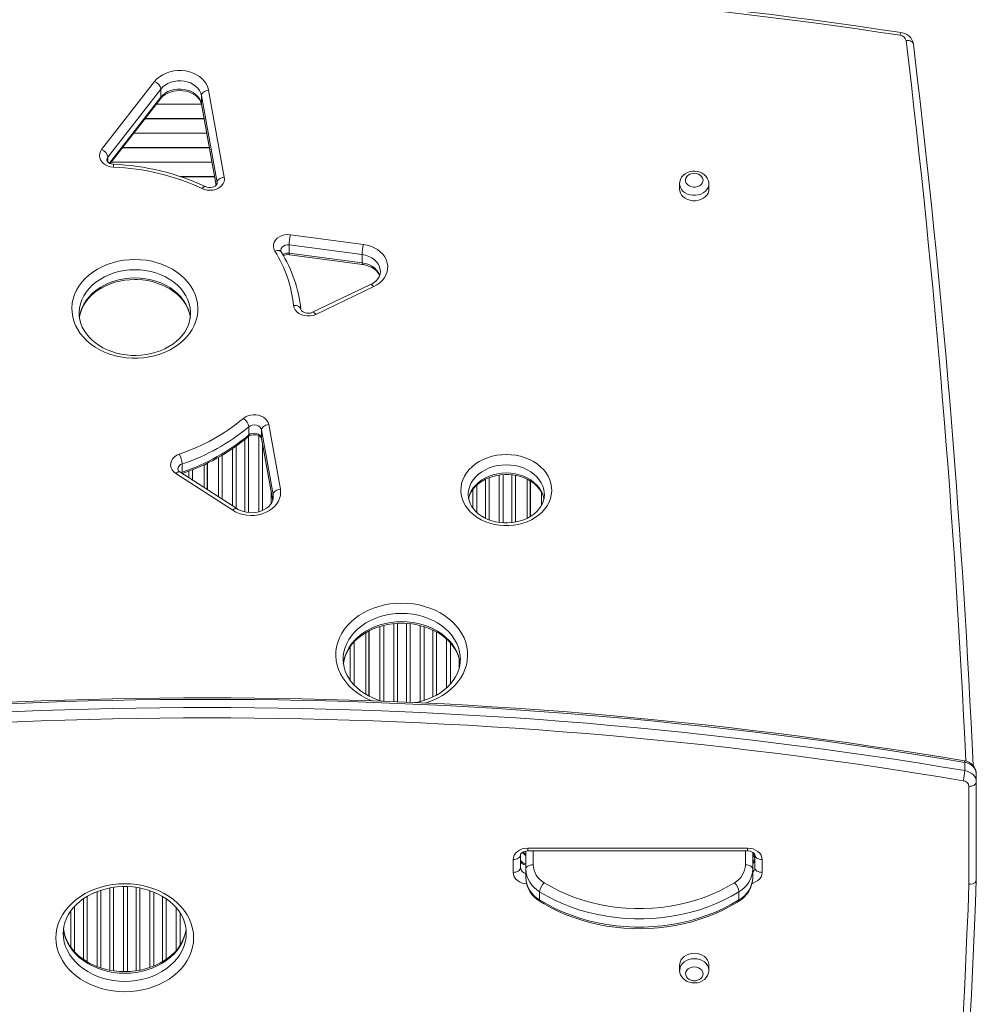
# Model space of a CAD drawing. Units: millimetres. Extents: x 4746 to 16873, y -2092 to 7294.
# Drawn here: x 9485 to 10138, y 1319 to 1991 of the extents above; entities that cross this region are included whole.
import ezdxf

# ---------------------------------------------------------------- set-up
doc = ezdxf.new("R2010")
doc.units = ezdxf.units.MM

msp = doc.modelspace()

# ---------------------------------------------------------------- linework, layer by layer
at = {"color": 7, "linetype": 'Continuous', "lineweight": 15}
for p, q in [((10098.111, 1950.007), (10095.194, 1974.578)), ((9541.091, 1902.508), (9577.281, 1949.011)), ((9581.55, 1943.866), (9545.359, 1897.363)), ((9581.55, 1943.866), (9581.55, 1938.279)), ((9614.159, 1943.031), (9624.822, 1883.68)), ((9546.826, 1893.046), (9581.227, 1937.25)), ((9619.87, 1880.029), (9609.208, 1939.381)), ((9609.208, 1939.381), (9609.208, 1933.794)), ((9609.236, 1933.465), (9578.282, 1933.465)), ((9578.287, 1933.472), (9609.234, 1933.472)), ((9578.318, 1933.511), (9609.225, 1933.511)), ((9609.217, 1933.55), (9578.348, 1933.55)), ((9609.238, 1933.457), (9619.179, 1878.121)), ((9611.013, 1923.573), (9570.583, 1923.573)), ((9570.589, 1923.58), (9611.012, 1923.58)), ((9570.619, 1923.619), (9611.005, 1923.619)), ((9610.998, 1923.658), (9570.649, 1923.658)), ((9612.791, 1913.68), (9562.884, 1913.68)), ((9562.89, 1913.687), (9612.789, 1913.687)), ((9562.92, 1913.726), (9612.782, 1913.726)), ((9612.775, 1913.765), (9562.95, 1913.765)), ((9614.568, 1903.787), (9555.185, 1903.787)), ((9555.191, 1903.794), (9614.567, 1903.794)), ((9555.221, 1903.833), (9614.56, 1903.833)), ((9614.553, 1903.872), (9555.252, 1903.872)), ((9616.345, 1893.895), (9547.486, 1893.895)), ((9547.492, 1893.901), (9616.344, 1893.901)), ((9547.522, 1893.94), (9616.337, 1893.94)), ((9616.33, 1893.98), (9547.553, 1893.98)), ((9618.107, 1884.087), (9594.967, 1884.087)), ((9595.085, 1884.048), (9618.114, 1884.048)), ((9595.203, 1884.009), (9618.121, 1884.009)), ((9618.122, 1884.002), (9595.224, 1884.002)), ((9935.627, 1879.147), (9935.627, 1875.422)), ((9955.627, 1875.422), (9955.627, 1879.147)), ((9669.979, 1844.401), (9719.753, 1837.803)), ((9718.919, 1830.834), (9669.146, 1837.432)), ((9669.146, 1837.432), (9669.146, 1831.845)), ((9669.146, 1831.845), (9718.919, 1825.247)), ((9669.322, 1830.754), (9719.096, 1824.156)), ((9718.919, 1830.834), (9718.919, 1825.247)), ((9724.68, 1810.365), (9685.158, 1791.453)), ((9726.838, 1808.958), (9687.316, 1790.047)), ((9525.802, 1790.877), (9525.801, 1790.688)), ((9601.801, 1790.688), (9601.796, 1791.161)), ((9655.161, 1714.799), (9663.106, 1670.577)), ((9641.585, 1713.26), (9641.585, 1707.673)), ((9658.155, 1666.926), (9650.21, 1711.148)), ((9650.21, 1711.148), (9650.21, 1705.561)), ((9650.24, 1705.224), (9657.861, 1662.807)), ((9596.147, 1687.916), (9596.147, 1682.329)), ((9611.145, 1687.41), (9611.145, 1671.709)), ((9613.145, 1670.415), (9613.145, 1688.39)), ((9613.395, 1670.254), (9613.395, 1688.513)), ((9630.576, 1656.294), (9591.782, 1681.378)), ((9633.291, 1657.388), (9594.497, 1682.473)), ((9831.645, 1677.403), (9831.645, 1650.854)), ((9833.645, 1651.96), (9833.645, 1676.3)), ((9833.895, 1652.101), (9833.895, 1676.157)), ((9791.336, 1666.926), (9791.339, 1666.63)), ((9843.333, 1666.609), (9843.336, 1666.926)), ((9723.395, 1529.518), (9723.395, 1573.831)), ((9723.645, 1529.399), (9723.645, 1573.949)), ((9721.395, 1572.689), (9721.395, 1530.656)), ((9705.982, 1554.465), (9705.985, 1554.124)), ((9785.981, 1554.219), (9785.982, 1554.465)), ((10130.273, 1478.544), (10130.273, 1484.131)), ((10138.176, 1470.878), (10138.176, 1476.465)), ((10133.176, 1400.874), (10133.176, 1467.774)), ((10138.176, 1470.878), (10138.176, 1403.921)), ((9832.003, 1425.595), (9982.003, 1425.595)), ((9827.003, 1420.859), (9827.003, 1412.125)), ((9830.627, 1411.175), (9830.627, 1423.566)), ((9832.003, 1423.699), (9982.003, 1423.699)), ((9985.627, 1422.718), (9985.627, 1411.175)), ((9986.665, 1421.722), (9986.665, 1419.374)), ((9987.003, 1412.125), (9987.003, 1420.859)), ((9822.003, 1409.021), (9822.003, 1417.755)), ((9986.995, 1417.374), (9985.627, 1417.374)), ((9985.627, 1417.374), (9987.014, 1417.374)), ((9992.003, 1417.755), (9992.003, 1409.021)), ((9830.627, 1411.175), (9830.627, 1405.588)), ((9985.627, 1411.175), (9985.627, 1405.588)), ((9840.103, 1395.811), (9840.103, 1390.224)), ((9976.15, 1395.811), (9976.15, 1390.224)), ((9598.925, 1367.527), (9598.922, 1367.888)), ((9935.676, 1345.937), (9935.676, 1342.213)), ((9955.676, 1342.213), (9955.676, 1345.937))]:
    msp.add_line(p, q, dxfattribs=at)
at = {"color": 8, "linetype": 'Continuous', "lineweight": 15}
for p, q in [((9546.469, 1893.202), (9581.55, 1938.279)), ((9609.208, 1933.794), (9619.206, 1878.143)), ((9609.208, 1933.794), (9609.238, 1933.457)), ((9545.359, 1897.363), (9545.359, 1893.979)), ((9619.919, 1879.475), (9619.87, 1880.029)), ((9619.87, 1880.029), (9619.87, 1879.197)), ((9638.874, 1655.124), (9638.874, 1704.68)), ((9641.46, 1706.761), (9641.46, 1654.711)), ((9648.329, 1655.242), (9648.329, 1707.164)), ((9650.21, 1705.561), (9657.882, 1662.856)), ((9650.24, 1705.224), (9650.21, 1705.561)), ((9650.915, 1701.466), (9650.915, 1656.147)), ((9630.329, 1659.304), (9630.329, 1698.329)), ((9632.915, 1700.13), (9632.915, 1657.631)), ((9620.874, 1665.418), (9620.874, 1692.438)), ((9623.46, 1693.959), (9623.46, 1663.745)), ((9595.295, 1681.957), (9596.147, 1682.329)), ((9600.624, 1678.512), (9600.624, 1682.971)), ((9603.21, 1683.979), (9603.21, 1676.839)), ((9803.124, 1650.826), (9803.124, 1677.465)), ((9805.71, 1678.572), (9805.71, 1649.714)), ((9812.579, 1647.962), (9812.579, 1680.285)), ((9815.165, 1680.546), (9815.165, 1647.707)), ((9821.124, 1647.839), (9821.124, 1680.418)), ((9823.71, 1680.025), (9823.71, 1648.234)), ((9656.874, 1660.871), (9656.874, 1668.3)), ((9794.579, 1657.698), (9794.579, 1670.553)), ((9797.165, 1673.434), (9797.165, 1654.849)), ((9841.374, 1659.701), (9841.374, 1668.57)), ((9658.301, 1665.271), (9658.155, 1666.926)), ((9658.155, 1666.926), (9658.155, 1664.009)), ((9731.124, 1526.4), (9731.124, 1576.943)), ((9733.71, 1577.661), (9733.71, 1525.857)), ((9740.579, 1525.575), (9740.579, 1578.855)), ((9743.165, 1579.082), (9743.165, 1525.468)), ((9749.124, 1525.223), (9749.124, 1579.036)), ((9751.71, 1578.831), (9751.71, 1525.117)), ((9758.579, 1525.769), (9758.579, 1577.592)), ((9761.165, 1576.863), (9761.165, 1526.494)), ((9767.124, 1528.811), (9767.124, 1574.529)), ((9769.71, 1573.185), (9769.71, 1530.134)), ((9713.46, 1566.439), (9713.46, 1536.906)), ((9776.579, 1535.053), (9776.579, 1568.283)), ((9710.874, 1540.069), (9710.874, 1563.273)), ((9779.165, 1565.679), (9779.165, 1537.628)), ((9785.124, 1548.387), (9785.124, 1555.063)), ((9832.003, 1423.699), (9832.003, 1425.595)), ((9982.003, 1423.699), (9982.003, 1425.595)), ((9835.627, 1423.699), (9835.627, 1414.279)), ((9980.627, 1414.279), (9980.627, 1423.699)), ((9546.624, 1342.259), (9546.624, 1398.367)), ((9549.21, 1398.8), (9549.21, 1341.827)), ((9556.079, 1341.294), (9556.079, 1399.36)), ((9558.665, 1399.345), (9558.665, 1341.323)), ((9564.624, 1341.823), (9564.624, 1398.802)), ((9567.21, 1398.369), (9567.21, 1342.258)), ((9531.21, 1392.65), (9531.21, 1348.007)), ((9538.079, 1344.708), (9538.079, 1395.95)), ((9540.665, 1396.863), (9540.665, 1343.797)), ((9574.079, 1344.078), (9574.079, 1396.547)), ((9576.665, 1395.593), (9576.665, 1345.059)), ((9582.624, 1347.999), (9582.624, 1392.658)), ((9522.665, 1385.841), (9522.665, 1354.771)), ((9528.624, 1349.667), (9528.624, 1391.002)), ((9585.21, 1391.01), (9585.21, 1349.658)), ((9592.079, 1355.8), (9592.079, 1384.885)), ((9520.079, 1357.945), (9520.079, 1382.733)), ((9594.665, 1381.38), (9594.665, 1359.208))]:
    msp.add_line(p, q, dxfattribs=at)
at = {"color": 8, "linetype": 'Continuous', "lineweight": 15, "flags": 128}
for points in [[(10090.23, 1977.083), (10091.201, 1977.096), (10092.135, 1976.988), (10092.996, 1976.765), (10093.75, 1976.435), (10094.369, 1976.011), (10094.829, 1975.508), (10095.112, 1974.947), (10095.194, 1974.577)], [(9581.227, 1937.25), (9581.468, 1937.713), (9581.55, 1938.279)], [(9611.872, 1877.299), (9611.564, 1877.345), (9611.171, 1877.224), (9610.722, 1876.931), (9610.235, 1876.479), (9609.729, 1875.885)], [(9955.626, 1879.216), (9955.525, 1878.031), (9955.077, 1876.583), (9954.287, 1875.227), (9953.184, 1874.013), (9951.808, 1872.984), (9950.209, 1872.178), (9948.444, 1871.624), (9946.577, 1871.342), (9944.676, 1871.342), (9942.809, 1871.624), (9941.044, 1872.178), (9939.445, 1872.984), (9938.069, 1874.013), (9936.967, 1875.227), (9936.177, 1876.583), (9935.729, 1878.031), (9935.628, 1879.268)], [(9955.627, 1875.422), (9955.525, 1874.306), (9955.077, 1872.858), (9954.287, 1871.502), (9953.184, 1870.288), (9951.808, 1869.26), (9950.209, 1868.454), (9948.444, 1867.9), (9946.577, 1867.618), (9944.676, 1867.618), (9942.809, 1867.9), (9941.044, 1868.454), (9939.445, 1869.26), (9938.069, 1870.288), (9936.967, 1871.502), (9936.177, 1872.858), (9935.729, 1874.306), (9935.627, 1875.422)], [(9669.146, 1837.432), (9667.781, 1837.465), (9666.455, 1837.206), (9665.269, 1836.677), (9664.309, 1835.915), (9663.648, 1834.979), (9663.334, 1833.937), (9663.312, 1833.575)], [(9663.568, 1832.773), (9663.475, 1832.907), (9663.06, 1833.285), (9662.501, 1833.542), (9661.819, 1833.668), (9661.042, 1833.657), (9660.199, 1833.512), (9659.322, 1833.237)], [(9669.146, 1831.845), (9669.162, 1831.314), (9669.209, 1830.951), (9669.286, 1830.772), (9669.322, 1830.754)], [(9731.418, 1819.186), (9731.329, 1820.522), (9730.87, 1822.388), (9730.035, 1824.172), (9728.844, 1825.826), (9727.329, 1827.309), (9725.529, 1828.581), (9723.491, 1829.61), (9721.268, 1830.367), (9718.919, 1830.834)], [(9718.919, 1825.247), (9721.268, 1824.78), (9723.491, 1824.023), (9725.529, 1822.994), (9727.329, 1821.722), (9728.844, 1820.24), (9730.035, 1818.585), (9730.87, 1816.801), (9730.966, 1816.517)], [(9719.095, 1824.156), (9719.059, 1824.174), (9718.982, 1824.354), (9718.935, 1824.716), (9718.919, 1825.247)], [(9563.801, 1820.48), (9560.133, 1820.341), (9556.5, 1819.925), (9552.935, 1819.236), (9549.471, 1818.281), (9546.142, 1817.068), (9542.977, 1815.608), (9540.006, 1813.916), (9537.258, 1812.007), (9534.757, 1809.899), (9532.528, 1807.612), (9530.59, 1805.166), (9528.963, 1802.586), (9527.661, 1799.894), (9526.696, 1797.117), (9526.078, 1794.279), (9525.812, 1791.408), (9525.802, 1790.877)], [(9601.796, 1791.161), (9601.79, 1791.408), (9601.524, 1794.279), (9600.906, 1797.117), (9599.941, 1799.894), (9598.639, 1802.586), (9597.012, 1805.166), (9595.074, 1807.612), (9592.845, 1809.899), (9590.344, 1812.007), (9587.596, 1813.916), (9584.625, 1815.608), (9581.46, 1817.068), (9578.131, 1818.281), (9574.667, 1819.236), (9571.102, 1819.925), (9567.469, 1820.341), (9563.801, 1820.48)], [(9525.978, 1787.976), (9526.078, 1788.692), (9526.696, 1791.53), (9527.661, 1794.307), (9528.963, 1796.999), (9530.59, 1799.58), (9532.528, 1802.025), (9534.757, 1804.312), (9537.258, 1806.42), (9540.006, 1808.329), (9542.977, 1810.021), (9546.142, 1811.481), (9549.471, 1812.694), (9552.935, 1813.649), (9556.5, 1814.338), (9560.133, 1814.754), (9563.801, 1814.893)], [(9563.801, 1814.893), (9567.469, 1814.754), (9571.102, 1814.338), (9574.667, 1813.649), (9578.131, 1812.694), (9581.46, 1811.481), (9584.625, 1810.021), (9587.596, 1808.329), (9590.344, 1806.42), (9592.845, 1804.312), (9595.074, 1802.025), (9597.012, 1799.58), (9598.639, 1796.999), (9599.941, 1794.307), (9600.906, 1791.53), (9601.524, 1788.692), (9601.674, 1787.538)], [(9726.838, 1808.958), (9726.33, 1809.552), (9725.841, 1810.003), (9725.391, 1810.294), (9724.996, 1810.415), (9724.68, 1810.365)], [(9677.105, 1793.584), (9677.025, 1793.939), (9676.741, 1794.504), (9676.28, 1795.014), (9675.66, 1795.447), (9674.905, 1795.788), (9674.043, 1796.024), (9673.107, 1796.145), (9672.135, 1796.147)], [(9687.316, 1790.047), (9686.808, 1790.64), (9686.319, 1791.091), (9685.869, 1791.383), (9685.474, 1791.504), (9685.165, 1791.457)], [(9594.497, 1682.473), (9594.427, 1682.513), (9594.032, 1682.608), (9593.55, 1682.535), (9593, 1682.299), (9592.403, 1681.909), (9591.782, 1681.378)], [(9596.147, 1682.329), (9596.108, 1681.793), (9596.026, 1681.485)], [(9817.336, 1687.31), (9814.318, 1687.173), (9811.34, 1686.761), (9808.444, 1686.081), (9805.668, 1685.142), (9803.049, 1683.957), (9800.624, 1682.542), (9798.425, 1680.915), (9796.481, 1679.099), (9794.82, 1677.118), (9793.463, 1675), (9792.429, 1672.773), (9791.731, 1670.466), (9791.38, 1668.112), (9791.336, 1666.926)], [(9791.585, 1664.15), (9791.731, 1664.879), (9792.429, 1667.186), (9793.463, 1669.413), (9794.82, 1671.532), (9796.481, 1673.512), (9798.425, 1675.328), (9800.624, 1676.955), (9803.049, 1678.37), (9805.668, 1679.555), (9808.444, 1680.494), (9811.34, 1681.174), (9814.318, 1681.586), (9817.336, 1681.724)], [(9843.336, 1666.926), (9843.292, 1668.112), (9842.941, 1670.466), (9842.244, 1672.773), (9841.21, 1675), (9839.853, 1677.118), (9838.192, 1679.099), (9836.248, 1680.915), (9834.049, 1682.542), (9831.624, 1683.957), (9829.005, 1685.142), (9826.229, 1686.081), (9823.332, 1686.761), (9820.355, 1687.173), (9817.336, 1687.31)], [(9817.336, 1681.724), (9820.355, 1681.586), (9823.332, 1681.174), (9826.229, 1680.494), (9829.005, 1679.555), (9831.624, 1678.37), (9834.049, 1676.955), (9836.248, 1675.328), (9838.192, 1673.512), (9839.853, 1671.532), (9841.21, 1669.413), (9842.244, 1667.186), (9842.941, 1664.879), (9843.107, 1664.045)], [(9633.288, 1657.391), (9633.221, 1657.429), (9632.825, 1657.523), (9632.343, 1657.451), (9631.793, 1657.215), (9631.197, 1656.824), (9630.576, 1656.294)], [(9725.799, 1526.037), (9724.934, 1526.386), (9721.501, 1527.966), (9718.26, 1529.778), (9715.236, 1531.808), (9712.452, 1534.039), (9709.931, 1536.455), (9707.692, 1539.035), (9705.752, 1541.761), (9704.128, 1544.61), (9702.831, 1547.561), (9701.871, 1550.59), (9701.257, 1553.674), (9700.993, 1556.788), (9701.081, 1559.909), (9701.521, 1563.011), (9702.308, 1566.07), (9703.438, 1569.063), (9704.9, 1571.966), (9706.684, 1574.756), (9708.775, 1577.412), (9711.157, 1579.912), (9713.813, 1582.238), (9716.719, 1584.371), (9719.855, 1586.293), (9723.196, 1587.991), (9726.714, 1589.451), (9730.384, 1590.661), (9734.175, 1591.613), (9738.059, 1592.298), (9742.005, 1592.711), (9745.982, 1592.849)], [(9745.982, 1592.849), (9749.959, 1592.711), (9753.905, 1592.298), (9757.789, 1591.613), (9761.581, 1590.661), (9765.25, 1589.451), (9768.769, 1587.991), (9772.109, 1586.293), (9775.245, 1584.371), (9778.152, 1582.238), (9780.807, 1579.912), (9783.19, 1577.412), (9785.281, 1574.756), (9787.065, 1571.966), (9788.527, 1569.063), (9789.656, 1566.07), (9790.444, 1563.011), (9790.883, 1559.909), (9790.971, 1556.788), (9790.707, 1553.674), (9790.093, 1550.59), (9789.134, 1547.561), (9787.837, 1544.61), (9786.212, 1541.761), (9784.273, 1539.035), (9782.034, 1536.455), (9779.513, 1534.039), (9776.729, 1531.808), (9773.705, 1529.778), (9770.463, 1527.966), (9767.03, 1526.386), (9763.433, 1525.049), (9761.865, 1524.559)], [(9745.982, 1585.825), (9742.237, 1585.687), (9738.524, 1585.275), (9734.877, 1584.592), (9731.327, 1583.644), (9727.906, 1582.44), (9724.644, 1580.99), (9721.57, 1579.307), (9718.71, 1577.406), (9716.09, 1575.303), (9713.732, 1573.017), (9711.658, 1570.568), (9709.886, 1567.977), (9708.43, 1565.267), (9707.305, 1562.463), (9706.52, 1559.588), (9706.081, 1556.669), (9705.982, 1554.465)], [(9706.085, 1551.126), (9706.52, 1554.002), (9707.305, 1556.876), (9708.43, 1559.681), (9709.886, 1562.39), (9711.658, 1564.981), (9713.732, 1567.43), (9716.09, 1569.716), (9718.71, 1571.819), (9721.57, 1573.72), (9724.644, 1575.403), (9727.906, 1576.853), (9731.327, 1578.058), (9734.877, 1579.005), (9738.524, 1579.688), (9742.237, 1580.1), (9745.982, 1580.238)], [(9785.982, 1554.465), (9785.883, 1556.669), (9785.445, 1559.588), (9784.66, 1562.463), (9783.534, 1565.267), (9782.079, 1567.977), (9780.307, 1570.568), (9778.232, 1573.017), (9775.875, 1575.303), (9773.255, 1577.406), (9770.395, 1579.307), (9767.32, 1580.99), (9764.058, 1582.44), (9760.638, 1583.644), (9757.088, 1584.592), (9753.441, 1585.275), (9749.728, 1585.687), (9745.982, 1585.825)], [(9745.982, 1580.238), (9749.728, 1580.1), (9753.441, 1579.688), (9757.088, 1579.005), (9760.638, 1578.058), (9764.058, 1576.853), (9767.32, 1575.403), (9770.395, 1573.72), (9773.255, 1571.819), (9775.875, 1569.716), (9778.232, 1567.43), (9780.307, 1564.981), (9782.079, 1562.39), (9783.534, 1559.681), (9784.66, 1556.876), (9785.445, 1554.002), (9785.823, 1551.673)], [(10130.053, 1485.229), (10130.096, 1485.209), (10130.193, 1485.027), (10130.253, 1484.663), (10130.273, 1484.131)], [(9987.003, 1419.83), (9986.831, 1419.737), (9986.665, 1419.374)], [(9831.174, 1401.208), (9830.052, 1401.331), (9828.176, 1401.778), (9826.447, 1402.502), (9824.932, 1403.477), (9823.688, 1404.665), (9822.764, 1406.021), (9822.195, 1407.491), (9822.003, 1409.021)], [(9992.003, 1409.021), (9991.811, 1407.491), (9991.241, 1406.021), (9990.317, 1404.665), (9989.074, 1403.477), (9987.558, 1402.502), (9985.83, 1401.778), (9985.209, 1401.595)], [(9514.925, 1367.474), (9515.104, 1364.489), (9515.64, 1361.476), (9516.528, 1358.516), (9517.761, 1355.632), (9519.328, 1352.849), (9521.216, 1350.192), (9523.408, 1347.683), (9525.886, 1345.343), (9528.63, 1343.193), (9531.614, 1341.25), (9534.815, 1339.531), (9538.204, 1338.051), (9541.753, 1336.822), (9545.431, 1335.856), (9549.207, 1335.159), (9553.05, 1334.739), (9556.925, 1334.599), (9560.8, 1334.739), (9564.642, 1335.159), (9568.419, 1335.856), (9572.097, 1336.822), (9575.646, 1338.051), (9579.035, 1339.531), (9582.236, 1341.25), (9585.22, 1343.193), (9587.963, 1345.343), (9590.442, 1347.683), (9592.634, 1350.192), (9594.522, 1352.849), (9596.089, 1355.632), (9597.322, 1358.516), (9598.21, 1361.476), (9598.746, 1364.489), (9598.925, 1367.527)], [(9598.775, 1370.331), (9598.746, 1370.075), (9598.21, 1367.063), (9597.322, 1364.102), (9596.089, 1361.219), (9594.522, 1358.436), (9592.634, 1355.779), (9590.442, 1353.27), (9587.963, 1350.93), (9585.22, 1348.78), (9582.236, 1346.837), (9579.035, 1345.118), (9575.646, 1343.638), (9572.097, 1342.409), (9568.419, 1341.443), (9564.642, 1340.746), (9560.8, 1340.326), (9556.925, 1340.186), (9553.05, 1340.326), (9549.207, 1340.746), (9545.431, 1341.443), (9541.753, 1342.409), (9538.204, 1343.638), (9534.815, 1345.118), (9531.614, 1346.837), (9528.63, 1348.78), (9525.886, 1350.93), (9523.408, 1353.27), (9521.216, 1355.779), (9519.328, 1358.436), (9517.761, 1361.219), (9516.528, 1364.102), (9515.64, 1367.063), (9515.104, 1370.075), (9515.025, 1370.839)], [(9935.676, 1345.937), (9935.688, 1346.31), (9935.958, 1347.786), (9936.58, 1349.194), (9937.531, 1350.485), (9938.776, 1351.611), (9940.27, 1352.533), (9941.96, 1353.216), (9943.784, 1353.636), (9945.676, 1353.777)], [(9945.676, 1353.777), (9947.569, 1353.636), (9949.393, 1353.216), (9951.083, 1352.533), (9952.577, 1351.611), (9953.822, 1350.485), (9954.773, 1349.194), (9955.394, 1347.786), (9955.665, 1346.31), (9955.676, 1345.937)], [(9935.678, 1342.334), (9935.688, 1342.586), (9935.958, 1344.061), (9936.58, 1345.47), (9937.531, 1346.76), (9938.776, 1347.887), (9940.27, 1348.808), (9941.96, 1349.491), (9943.784, 1349.911), (9945.676, 1350.053)], [(9945.676, 1350.053), (9947.569, 1349.911), (9949.393, 1349.491), (9951.083, 1348.808), (9952.577, 1347.887), (9953.822, 1346.76), (9954.773, 1345.47), (9955.394, 1344.061), (9955.665, 1342.586), (9955.676, 1342.282)]]:
    msp.add_lwpolyline(points, dxfattribs=at)
at = {"color": 7, "linetype": 'Continuous', "lineweight": 15, "flags": 128}
for points in [[(9577.281, 1949.011), (9578.855, 1950.755), (9580.717, 1952.314), (9582.832, 1953.661), (9585.16, 1954.769), (9587.659, 1955.62), (9590.283, 1956.196), (9592.982, 1956.487), (9595.706, 1956.489), (9598.405, 1956.199), (9601.029, 1955.625), (9603.53, 1954.777), (9605.86, 1953.67), (9607.976, 1952.325), (9609.84, 1950.767), (9611.416, 1949.025), (9612.676, 1947.132), (9613.596, 1945.121), (9614.159, 1943.031)], [(9609.208, 1939.381), (9608.714, 1941.141), (9607.883, 1942.82), (9606.734, 1944.381), (9605.295, 1945.786), (9603.599, 1947.002), (9601.686, 1948), (9599.601, 1948.758), (9597.393, 1949.257), (9595.113, 1949.486), (9592.816, 1949.439), (9590.554, 1949.117), (9588.382, 1948.528), (9586.35, 1947.686), (9584.506, 1946.611), (9582.893, 1945.328), (9581.55, 1943.866)], [(9581.55, 1938.279), (9582.893, 1939.741), (9584.506, 1941.024), (9586.35, 1942.1), (9588.382, 1942.942), (9590.554, 1943.53), (9592.816, 1943.852), (9595.113, 1943.899), (9597.393, 1943.67), (9599.601, 1943.171), (9601.686, 1942.413), (9603.599, 1941.415), (9605.295, 1940.199), (9606.734, 1938.794), (9607.883, 1937.234), (9608.714, 1935.554), (9609.208, 1933.794)], [(9609.208, 1939.381), (9609.303, 1939.997), (9609.585, 1940.61), (9610.042, 1941.197), (9610.658, 1941.736), (9611.408, 1942.205), (9612.264, 1942.586), (9613.193, 1942.865), (9614.159, 1943.031)], [(9581.227, 1937.25), (9581.724, 1937.843), (9582.989, 1939.058), (9584.489, 1940.144), (9586.19, 1941.074), (9588.062, 1941.824), (9590.068, 1942.377), (9592.165, 1942.716), (9594.308, 1942.834), (9596.451, 1942.726), (9598.546, 1942.397), (9600.547, 1941.857), (9602.411, 1941.124), (9604.101, 1940.219), (9605.583, 1939.17), (9606.836, 1938.006), (9607.843, 1936.756), (9608.599, 1935.442), (9609.1, 1934.075), (9609.238, 1933.457)], [(9549.083, 1890.597), (9547.23, 1890.814), (9545.461, 1891.298), (9543.838, 1892.032), (9542.419, 1892.991), (9541.252, 1894.141), (9540.38, 1895.441), (9539.832, 1896.846), (9539.629, 1898.306), (9539.776, 1899.771), (9540.269, 1901.188), (9541.091, 1902.508)], [(9549.297, 1892.488), (9548.736, 1892.533), (9547.582, 1892.761), (9546.567, 1893.144), (9545.754, 1893.627), (9545.176, 1894.143), (9544.826, 1894.625), (9544.662, 1895.037), (9544.64, 1895.319)], [(9624.822, 1883.68), (9624.908, 1882.209), (9624.642, 1880.752), (9624.033, 1879.36), (9623.103, 1878.081), (9621.885, 1876.961), (9620.42, 1876.039), (9618.762, 1875.349), (9616.969, 1874.913), (9615.103, 1874.748), (9613.231, 1874.859), (9611.418, 1875.243), (9609.729, 1875.885)], [(9619.87, 1880.029), (9619.966, 1880.645), (9620.247, 1881.259), (9620.705, 1881.846), (9621.321, 1882.384), (9622.071, 1882.853), (9622.927, 1883.234), (9623.856, 1883.514), (9624.822, 1883.68)], [(9945.627, 1887.851), (9944.533, 1887.799), (9942.754, 1887.489), (9941.051, 1886.898), (9939.486, 1886.035), (9938.122, 1884.922), (9937.018, 1883.599), (9936.222, 1882.125), (9935.759, 1880.565), (9935.654, 1879.297)], [(9945.627, 1886.334), (9944.135, 1886.186), (9942.736, 1885.752), (9941.519, 1885.059), (9940.561, 1884.15), (9939.92, 1883.083), (9939.639, 1881.925), (9939.733, 1880.748), (9940.198, 1879.627), (9941.004, 1878.631), (9942.1, 1877.824), (9943.418, 1877.256), (9944.875, 1876.963), (9946.379, 1876.963), (9947.836, 1877.256), (9949.153, 1877.824), (9950.25, 1878.631), (9951.056, 1879.627), (9951.52, 1880.748), (9951.615, 1881.925), (9951.333, 1883.083), (9950.693, 1884.15), (9949.734, 1885.059), (9948.517, 1885.752), (9947.119, 1886.186), (9945.627, 1886.334)], [(9955.588, 1879.234), (9955.556, 1880.187), (9955.195, 1881.695), (9954.548, 1883.102), (9953.638, 1884.38), (9952.487, 1885.501), (9951.119, 1886.436), (9949.568, 1887.155), (9947.88, 1887.63), (9946.106, 1887.841), (9945.627, 1887.851)], [(9619.907, 1879.477), (9619.858, 1879.103), (9619.65, 1878.668), (9619.252, 1878.179), (9618.565, 1877.632), (9617.662, 1877.164), (9616.585, 1876.826), (9615.396, 1876.657), (9614.176, 1876.678), (9613.007, 1876.886), (9612.019, 1877.231), (9611.878, 1877.296)], [(9935.627, 1875.422), (9935.729, 1874.306), (9936.177, 1872.858), (9936.967, 1871.502), (9938.069, 1870.288), (9939.445, 1869.26), (9941.044, 1868.454), (9942.809, 1867.9), (9944.676, 1867.618), (9946.577, 1867.618), (9948.444, 1867.9), (9950.209, 1868.454), (9951.808, 1869.26), (9953.184, 1870.288), (9954.287, 1871.502), (9955.077, 1872.858), (9955.525, 1874.306), (9955.627, 1875.422)], [(9659.322, 1833.237), (9658.633, 1834.7), (9658.327, 1836.241), (9658.416, 1837.798), (9658.897, 1839.312), (9659.75, 1840.72), (9660.941, 1841.969), (9662.425, 1843.008), (9664.141, 1843.796), (9666.023, 1844.302), (9667.995, 1844.507), (9669.979, 1844.401)], [(9719.753, 1837.803), (9722.372, 1837.312), (9724.884, 1836.549), (9727.242, 1835.528), (9729.404, 1834.268), (9731.33, 1832.792), (9732.986, 1831.126), (9734.341, 1829.301), (9735.371, 1827.35), (9736.057, 1825.308), (9736.388, 1823.212), (9736.355, 1821.1), (9735.962, 1819.011), (9735.213, 1816.982), (9734.124, 1815.051), (9732.714, 1813.252), (9731.008, 1811.617), (9729.037, 1810.178), (9726.838, 1808.958)], [(9563.801, 1827.504), (9567.711, 1827.364), (9571.589, 1826.946), (9575.402, 1826.254), (9579.119, 1825.292), (9582.71, 1824.07), (9586.143, 1822.596), (9589.392, 1820.884), (9592.428, 1818.947), (9595.227, 1816.802), (9597.766, 1814.466), (9600.023, 1811.959), (9601.98, 1809.302), (9603.621, 1806.515), (9604.932, 1803.624), (9605.902, 1800.651), (9606.523, 1797.621), (9606.79, 1794.559), (9606.701, 1791.491), (9606.256, 1788.442), (9605.46, 1785.438), (9604.318, 1782.502), (9602.841, 1779.661), (9601.04, 1776.936), (9598.931, 1774.351), (9596.53, 1771.927), (9593.859, 1769.684), (9590.938, 1767.641), (9587.792, 1765.815), (9584.448, 1764.22), (9580.932, 1762.871), (9577.275, 1761.778), (9573.506, 1760.95), (9569.656, 1760.394), (9565.758, 1760.115), (9561.844, 1760.115), (9557.946, 1760.394), (9554.096, 1760.95), (9550.327, 1761.778), (9546.67, 1762.871), (9543.154, 1764.22), (9539.81, 1765.815), (9536.664, 1767.641), (9533.743, 1769.684), (9531.072, 1771.927), (9528.671, 1774.351), (9526.562, 1776.936), (9524.761, 1779.661), (9523.284, 1782.502), (9522.142, 1785.438), (9521.346, 1788.442), (9520.901, 1791.491), (9520.812, 1794.559), (9521.079, 1797.621), (9521.7, 1800.651), (9522.67, 1803.624), (9523.981, 1806.515), (9525.622, 1809.302), (9527.579, 1811.959), (9529.836, 1814.466), (9532.375, 1816.802), (9535.174, 1818.947), (9538.211, 1820.884), (9541.459, 1822.596), (9544.892, 1824.07), (9548.483, 1825.292), (9552.2, 1826.254), (9556.013, 1826.946), (9559.891, 1827.364), (9563.801, 1827.504)], [(9719.096, 1824.156), (9720.129, 1823.991), (9722.155, 1823.499), (9724.055, 1822.809), (9725.788, 1821.942), (9727.322, 1820.923), (9728.629, 1819.784), (9729.695, 1818.551), (9730.509, 1817.251), (9730.839, 1816.454)], [(9731.382, 1819.198), (9731.391, 1818.603), (9731.097, 1817.084), (9730.489, 1815.6), (9729.594, 1814.205), (9728.44, 1812.922), (9727.05, 1811.765), (9725.444, 1810.756), (9724.68, 1810.365)], [(9526.013, 1787.936), (9526.06, 1788.426), (9526.621, 1791), (9527.492, 1793.526), (9528.663, 1795.979), (9530.121, 1798.338), (9531.852, 1800.586), (9533.842, 1802.706), (9536.075, 1804.682), (9538.534, 1806.499), (9541.2, 1808.143), (9544.052, 1809.599), (9547.068, 1810.856), (9550.223, 1811.902), (9553.491, 1812.727), (9556.846, 1813.324), (9560.258, 1813.687), (9563.801, 1813.813), (9565.561, 1813.782), (9568.991, 1813.542), (9572.376, 1813.066), (9575.689, 1812.36), (9578.9, 1811.43), (9581.983, 1810.286), (9584.913, 1808.938), (9587.666, 1807.401), (9590.221, 1805.687), (9592.559, 1803.813), (9594.661, 1801.795), (9596.515, 1799.65), (9598.107, 1797.393), (9599.426, 1795.041), (9600.464, 1792.607), (9601.212, 1790.107), (9601.607, 1787.856)], [(9687.316, 1790.047), (9685.476, 1789.357), (9683.495, 1788.975), (9681.457, 1788.916), (9679.446, 1789.182), (9677.545, 1789.762), (9675.834, 1790.633), (9674.385, 1791.757), (9673.256, 1793.089), (9672.495, 1794.573), (9672.135, 1796.147)], [(9601.77, 1791.121), (9601.801, 1790.557), (9601.627, 1787.96), (9601.138, 1785.378), (9600.337, 1782.839), (9599.234, 1780.367), (9597.841, 1777.985), (9596.172, 1775.71), (9594.24, 1773.559), (9592.061, 1771.549), (9589.653, 1769.694), (9587.033, 1768.009), (9584.222, 1766.508), (9581.242, 1765.204), (9578.116, 1764.109), (9574.872, 1763.232), (9571.534, 1762.582), (9568.133, 1762.165), (9564.695, 1761.984), (9561.25, 1762.041), (9557.827, 1762.336), (9554.456, 1762.865), (9551.165, 1763.624), (9547.981, 1764.604), (9544.931, 1765.796), (9542.039, 1767.188), (9539.33, 1768.768), (9536.823, 1770.52), (9534.538, 1772.428), (9532.492, 1774.477), (9530.698, 1776.649), (9529.167, 1778.929), (9527.912, 1781.301), (9526.94, 1783.752), (9526.26, 1786.265), (9525.882, 1788.826), (9525.828, 1790.861)], [(9685.158, 1791.453), (9684.709, 1791.261), (9683.617, 1790.945), (9682.42, 1790.802), (9681.201, 1790.848), (9680.046, 1791.079), (9679.033, 1791.464), (9678.223, 1791.948), (9677.648, 1792.464), (9677.302, 1792.945), (9677.14, 1793.356), (9677.112, 1793.524)], [(9637.91, 1719.022), (9639.307, 1720.005), (9640.914, 1720.766), (9642.674, 1721.279), (9644.526, 1721.524), (9646.403, 1721.494), (9648.24, 1721.189), (9649.972, 1720.62), (9651.537, 1719.808), (9652.882, 1718.78), (9653.957, 1717.573), (9654.726, 1716.231), (9655.161, 1714.799)], [(9650.21, 1711.148), (9649.821, 1712.207), (9649.07, 1713.139), (9648.019, 1713.87), (9646.749, 1714.343), (9645.362, 1714.521), (9643.967, 1714.388), (9642.673, 1713.956), (9641.585, 1713.26)], [(9655.161, 1714.799), (9654.196, 1714.632), (9653.267, 1714.353), (9652.411, 1713.972), (9651.66, 1713.503), (9651.045, 1712.965), (9650.587, 1712.377), (9650.305, 1711.764), (9650.21, 1711.148)], [(9641.147, 1706.521), (9641.454, 1706.757), (9642.306, 1707.242), (9643.35, 1707.612), (9644.521, 1707.819), (9645.742, 1707.839), (9646.929, 1707.67), (9647.999, 1707.335), (9648.885, 1706.878), (9649.544, 1706.365), (9649.966, 1705.865), (9650.186, 1705.43), (9650.24, 1705.224)], [(9641.585, 1707.673), (9642.673, 1708.37), (9643.967, 1708.801), (9645.362, 1708.934), (9646.749, 1708.756), (9648.019, 1708.283), (9649.07, 1707.552), (9649.821, 1706.62), (9650.21, 1705.561)], [(9591.782, 1681.378), (9590.351, 1682.515), (9589.243, 1683.855), (9588.504, 1685.344), (9588.166, 1686.919), (9588.242, 1688.515), (9588.729, 1690.066), (9589.606, 1691.507), (9590.838, 1692.779), (9592.374, 1693.829), (9594.148, 1694.613)], [(9817.336, 1694.334), (9820.632, 1694.197), (9823.889, 1693.785), (9827.073, 1693.104), (9830.146, 1692.162), (9833.074, 1690.969), (9835.824, 1689.539), (9838.364, 1687.888), (9840.666, 1686.035), (9842.704, 1684), (9844.454, 1681.807), (9845.897, 1679.48), (9847.017, 1677.047), (9847.8, 1674.534), (9848.238, 1671.969), (9848.325, 1669.383), (9848.062, 1666.805), (9847.451, 1664.262), (9846.498, 1661.785), (9845.215, 1659.402), (9843.616, 1657.139), (9841.72, 1655.022), (9839.547, 1653.075), (9837.122, 1651.32), (9834.473, 1649.777), (9831.63, 1648.464), (9828.625, 1647.395), (9825.493, 1646.583), (9822.267, 1646.036), (9818.986, 1645.761), (9815.687, 1645.761), (9812.405, 1646.036), (9809.18, 1646.583), (9806.047, 1647.395), (9803.043, 1648.464), (9800.2, 1649.777), (9797.551, 1651.32), (9795.126, 1653.075), (9792.953, 1655.022), (9791.057, 1657.139), (9789.458, 1659.402), (9788.175, 1661.785), (9787.222, 1664.262), (9786.611, 1666.805), (9786.347, 1669.383), (9786.435, 1671.969), (9786.873, 1674.534), (9787.656, 1677.047), (9788.776, 1679.48), (9790.219, 1681.807), (9791.969, 1684), (9794.007, 1686.035), (9796.309, 1687.888), (9798.849, 1689.539), (9801.599, 1690.969), (9804.527, 1692.162), (9807.6, 1693.104), (9810.784, 1693.785), (9814.041, 1694.197), (9817.336, 1694.334)], [(9791.652, 1664.145), (9791.989, 1665.6), (9792.783, 1667.636), (9793.87, 1669.591), (9795.234, 1671.442), (9796.856, 1673.17), (9798.718, 1674.758), (9800.8, 1676.189), (9803.08, 1677.446), (9805.532, 1678.513), (9808.127, 1679.376), (9810.835, 1680.022), (9813.622, 1680.443), (9816.455, 1680.632), (9817.336, 1680.644), (9818.772, 1680.614), (9821.596, 1680.379), (9824.366, 1679.915), (9827.048, 1679.228), (9829.608, 1678.33), (9832.016, 1677.234), (9834.243, 1675.957), (9836.265, 1674.517), (9838.061, 1672.934), (9839.614, 1671.23), (9840.91, 1669.422), (9841.94, 1667.528), (9842.695, 1665.562), (9843.023, 1664.148)], [(9663.106, 1670.577), (9663.301, 1668.493), (9663.141, 1666.407), (9662.629, 1664.357), (9661.773, 1662.378), (9660.589, 1660.506), (9659.099, 1658.774), (9657.328, 1657.213), (9655.308, 1655.85), (9653.074, 1654.71), (9650.667, 1653.812), (9648.13, 1653.174), (9645.506, 1652.806), (9642.844, 1652.714), (9640.189, 1652.901), (9637.59, 1653.363), (9635.092, 1654.092), (9632.74, 1655.074), (9630.576, 1656.294)], [(9663.106, 1670.577), (9662.14, 1670.411), (9661.211, 1670.132), (9660.355, 1669.75), (9659.605, 1669.281), (9658.989, 1668.743), (9658.532, 1668.156), (9658.25, 1667.542), (9658.155, 1666.926)], [(9658.263, 1665.274), (9658.256, 1664.476), (9657.926, 1662.956), (9657.282, 1661.48), (9656.356, 1660.098), (9655.174, 1658.828), (9653.757, 1657.688), (9652.128, 1656.696), (9650.316, 1655.876), (9648.356, 1655.247), (9646.289, 1654.826), (9644.157, 1654.624), (9642.009, 1654.647), (9639.89, 1654.894), (9637.848, 1655.356), (9635.928, 1656.019), (9634.169, 1656.862), (9633.291, 1657.388)], [(9843.309, 1666.648), (9843.197, 1664.95), (9842.742, 1662.858), (9841.976, 1660.816), (9840.915, 1658.852), (9839.577, 1656.991), (9837.978, 1655.251), (9836.137, 1653.649), (9834.074, 1652.202), (9831.812, 1650.929), (9829.375, 1649.843), (9826.792, 1648.961), (9824.093, 1648.295), (9821.312, 1647.853), (9818.482, 1647.641), (9815.638, 1647.664), (9812.817, 1647.92), (9810.054, 1648.406), (9807.382, 1649.112), (9804.835, 1650.029), (9802.442, 1651.143), (9800.233, 1652.436), (9798.231, 1653.89), (9796.458, 1655.485), (9794.928, 1657.2), (9793.656, 1659.016), (9792.651, 1660.917), (9791.922, 1662.89), (9791.48, 1664.921), (9791.359, 1666.666)], [(9706.162, 1551.639), (9706.587, 1554.095), (9707.359, 1556.714), (9708.436, 1559.269), (9709.805, 1561.739), (9711.453, 1564.105), (9713.369, 1566.35), (9715.535, 1568.46), (9717.937, 1570.418), (9720.557, 1572.209), (9723.375, 1573.821), (9726.37, 1575.24), (9729.52, 1576.454), (9732.8, 1577.453), (9736.185, 1578.228), (9739.648, 1578.773), (9743.161, 1579.082), (9745.982, 1579.158), (9747.791, 1579.127), (9751.312, 1578.886), (9754.789, 1578.409), (9758.195, 1577.701), (9761.503, 1576.767), (9764.686, 1575.618), (9767.719, 1574.263), (9770.579, 1572.715), (9773.244, 1570.987), (9775.696, 1569.095), (9777.917, 1567.054), (9779.892, 1564.88), (9781.608, 1562.589), (9783.054, 1560.197), (9784.222, 1557.718), (9785.1, 1555.167), (9785.682, 1552.56), (9785.773, 1551.689)], [(9732.81, 1525.894), (9732.615, 1525.94), (9729.347, 1526.949), (9726.214, 1528.17), (9723.238, 1529.593), (9720.443, 1531.205), (9717.849, 1532.992), (9715.475, 1534.937), (9713.337, 1537.026), (9711.45, 1539.242), (9709.826, 1541.57), (9708.475, 1543.993), (9707.407, 1546.498), (9706.629, 1549.071), (9706.152, 1551.694), (9705.995, 1554.15)], [(9785.942, 1554.238), (9785.923, 1552.829), (9785.572, 1550.163), (9784.907, 1547.527), (9783.934, 1544.948), (9782.665, 1542.446), (9781.111, 1540.042), (9779.286, 1537.753), (9777.205, 1535.595), (9774.882, 1533.583), (9772.336, 1531.733), (9769.584, 1530.057), (9766.648, 1528.57), (9763.548, 1527.284), (9760.31, 1526.21), (9756.958, 1525.357), (9754.913, 1524.985)], [(10138.176, 1476.465), (10138.032, 1477.791), (10137.604, 1479.079), (10136.905, 1480.291), (10135.953, 1481.393), (10134.778, 1482.354), (10133.413, 1483.144), (10131.896, 1483.742), (10130.273, 1484.131)], [(10130.273, 1478.544), (10131.896, 1478.155), (10133.413, 1477.557), (10134.778, 1476.767), (10135.953, 1475.806), (10136.905, 1474.704), (10137.604, 1473.492), (10138.032, 1472.204), (10138.176, 1470.878)], [(10133.176, 1467.774), (10134.152, 1467.834), (10135.09, 1468.011), (10135.954, 1468.297), (10136.712, 1468.683), (10137.334, 1469.154), (10137.796, 1469.69), (10138.08, 1470.273), (10138.176, 1470.878)], [(9822.003, 1417.755), (9822.195, 1419.285), (9822.764, 1420.756), (9823.688, 1422.111), (9824.932, 1423.299), (9826.447, 1424.274), (9828.176, 1424.998), (9830.052, 1425.445), (9832.003, 1425.595)], [(9982.003, 1425.595), (9983.954, 1425.445), (9985.83, 1424.998), (9987.558, 1424.274), (9989.074, 1423.299), (9990.317, 1422.111), (9991.241, 1420.756), (9991.811, 1419.285), (9992.003, 1417.755)], [(9822.003, 1417.755), (9822.978, 1417.815), (9823.916, 1417.992), (9824.781, 1418.278), (9825.538, 1418.664), (9826.16, 1419.135), (9826.622, 1419.671), (9826.907, 1420.254), (9827.003, 1420.859)], [(9827.003, 1420.859), (9827.011, 1420.997), (9827.126, 1421.401), (9827.405, 1421.862), (9827.885, 1422.36), (9828.649, 1422.885), (9829.618, 1423.313), (9830.743, 1423.595), (9832.003, 1423.699)], [(9982.003, 1423.699), (9982.567, 1423.678), (9983.746, 1423.498), (9984.807, 1423.152), (9985.679, 1422.69), (9986.322, 1422.176), (9986.73, 1421.679), (9986.938, 1421.248), (9987.003, 1420.859)], [(9987.003, 1420.859), (9987.099, 1420.254), (9987.383, 1419.671), (9987.845, 1419.135), (9988.467, 1418.664), (9989.225, 1418.278), (9990.089, 1417.992), (9991.027, 1417.815), (9992.003, 1417.755)], [(9822.003, 1409.021), (9822.978, 1409.08), (9823.916, 1409.257), (9824.781, 1409.544), (9825.538, 1409.93), (9826.16, 1410.4), (9826.622, 1410.937), (9826.907, 1411.519), (9827.003, 1412.125)], [(9830.627, 1415.016), (9830.259, 1415.073), (9829.199, 1415.418), (9828.326, 1415.881), (9827.683, 1416.395), (9827.276, 1416.892), (9827.067, 1417.322), (9827.003, 1417.711)], [(9830.627, 1411.175), (9830.723, 1411.78), (9831.007, 1412.363), (9831.469, 1412.899), (9832.091, 1413.369), (9832.849, 1413.755), (9833.713, 1414.042), (9834.651, 1414.219), (9835.627, 1414.279)], [(9985.627, 1411.175), (9985.531, 1411.78), (9985.246, 1412.363), (9984.784, 1412.899), (9984.162, 1413.369), (9983.405, 1413.755), (9982.54, 1414.042), (9981.602, 1414.219), (9980.627, 1414.279)], [(9987.003, 1412.125), (9987.099, 1411.519), (9987.383, 1410.937), (9987.845, 1410.4), (9988.467, 1409.93), (9989.225, 1409.544), (9990.089, 1409.257), (9991.027, 1409.08), (9992.003, 1409.021)], [(9556.925, 1401.271), (9561.021, 1401.131), (9565.086, 1400.711), (9569.089, 1400.015), (9573, 1399.049), (9576.788, 1397.819), (9580.425, 1396.334), (9583.883, 1394.607), (9587.136, 1392.65), (9590.159, 1390.478), (9592.929, 1388.108), (9595.425, 1385.558), (9597.628, 1382.847), (9599.521, 1379.996), (9601.09, 1377.026), (9602.323, 1373.96), (9603.211, 1370.822), (9603.746, 1367.634), (9603.925, 1364.423), (9603.746, 1361.211), (9603.211, 1358.024), (9602.323, 1354.886), (9601.09, 1351.82), (9599.521, 1348.85), (9597.628, 1345.999), (9595.425, 1343.288), (9592.929, 1340.738), (9590.159, 1338.367), (9587.136, 1336.196), (9583.883, 1334.239), (9580.425, 1332.512), (9576.788, 1331.027), (9573, 1329.797), (9569.089, 1328.831), (9565.086, 1328.135), (9561.021, 1327.715), (9556.925, 1327.575), (9552.829, 1327.715), (9548.763, 1328.135), (9544.76, 1328.831), (9540.85, 1329.797), (9537.062, 1331.027), (9533.425, 1332.512), (9529.967, 1334.239), (9526.714, 1336.196), (9523.691, 1338.367), (9520.921, 1340.738), (9518.425, 1343.288), (9516.222, 1345.999), (9514.328, 1348.85), (9512.759, 1351.82), (9511.526, 1354.886), (9510.639, 1358.024), (9510.104, 1361.211), (9509.925, 1364.423), (9510.104, 1367.634), (9510.639, 1370.822), (9511.526, 1373.96), (9512.759, 1377.026), (9514.328, 1379.996), (9516.222, 1382.847), (9518.425, 1385.558), (9520.921, 1388.108), (9523.691, 1390.478), (9526.714, 1392.65), (9529.967, 1394.607), (9533.425, 1396.334), (9537.062, 1397.819), (9540.85, 1399.049), (9544.76, 1400.015), (9548.763, 1400.711), (9552.829, 1401.131), (9556.925, 1401.271)], [(9514.959, 1367.479), (9514.995, 1369.354), (9515.363, 1372.091), (9516.045, 1374.797), (9517.034, 1377.446), (9518.321, 1380.018), (9519.893, 1382.494), (9521.738, 1384.856), (9523.841, 1387.089), (9526.187, 1389.177), (9528.761, 1391.105), (9531.543, 1392.861), (9534.515, 1394.429), (9537.654, 1395.799), (9540.939, 1396.96), (9544.344, 1397.901), (9547.844, 1398.616), (9551.413, 1399.097), (9555.023, 1399.342), (9556.925, 1399.375)], [(9556.925, 1399.375), (9558.781, 1399.343), (9562.39, 1399.102), (9565.957, 1398.624), (9569.455, 1397.913), (9572.856, 1396.977), (9576.135, 1395.823), (9579.268, 1394.461), (9582.232, 1392.904), (9585.005, 1391.163), (9587.567, 1389.254), (9589.902, 1387.192), (9591.995, 1384.992), (9593.832, 1382.67), (9595.401, 1380.241), (9596.694, 1377.72), (9597.7, 1375.123), (9598.412, 1372.463), (9598.821, 1369.756), (9598.889, 1367.861)], [(9843.208, 1401.988), (9848.089, 1399.133), (9853.175, 1396.507), (9858.446, 1394.117), (9863.887, 1391.971), (9869.477, 1390.078), (9875.199, 1388.443), (9881.032, 1387.072), (9886.957, 1385.969), (9892.954, 1385.139), (9899.002, 1384.584), (9905.082, 1384.306), (9911.172, 1384.306), (9917.251, 1384.584), (9923.3, 1385.139), (9929.297, 1385.969), (9935.222, 1387.072), (9941.055, 1388.443), (9946.776, 1390.078), (9952.367, 1391.971), (9957.807, 1394.117), (9963.079, 1396.507), (9968.164, 1399.133), (9973.046, 1401.988)], [(10138.176, 1403.921), (10137.894, 1402.897), (10137.081, 1401.995), (10135.827, 1401.316), (10134.274, 1400.938), (10133.259, 1400.874), (10133.176, 1400.874)], [(9976.15, 1395.811), (9971.035, 1392.82), (9965.707, 1390.068), (9960.183, 1387.564), (9954.483, 1385.316), (9948.625, 1383.332), (9942.63, 1381.618), (9936.517, 1380.182), (9930.309, 1379.026), (9924.025, 1378.157), (9917.687, 1377.575), (9911.317, 1377.284), (9904.936, 1377.284), (9898.566, 1377.575), (9892.228, 1378.157), (9885.945, 1379.026), (9879.736, 1380.182), (9873.624, 1381.618), (9867.629, 1383.332), (9861.771, 1385.316), (9856.071, 1387.564), (9850.547, 1390.068), (9845.218, 1392.82), (9840.103, 1395.811)], [(9840.103, 1390.224), (9845.218, 1387.233), (9850.547, 1384.481), (9856.071, 1381.977), (9861.771, 1379.729), (9867.629, 1377.745), (9873.624, 1376.031), (9879.736, 1374.595), (9885.945, 1373.44), (9892.228, 1372.57), (9898.566, 1371.988), (9904.936, 1371.697), (9911.317, 1371.697), (9917.687, 1371.988), (9924.025, 1372.57), (9930.309, 1373.44), (9936.517, 1374.595), (9942.63, 1376.031), (9948.625, 1377.745), (9954.483, 1379.729), (9960.183, 1381.977), (9965.707, 1384.481), (9971.035, 1387.233), (9976.15, 1390.224)], [(9840.57, 1389.05), (9843.08, 1387.536), (9847.919, 1384.862), (9852.932, 1382.399), (9858.105, 1380.154), (9863.422, 1378.134), (9868.868, 1376.343), (9874.427, 1374.787), (9880.083, 1373.471), (9885.82, 1372.398), (9891.621, 1371.571), (9897.47, 1370.992), (9903.349, 1370.663), (9909.242, 1370.585), (9915.132, 1370.758), (9921.003, 1371.182), (9926.836, 1371.855), (9932.616, 1372.776), (9938.327, 1373.942), (9943.95, 1375.35), (9949.472, 1376.997), (9954.874, 1378.877), (9960.143, 1380.986), (9965.261, 1383.318), (9970.216, 1385.866), (9974.741, 1388.471), (9975.684, 1389.05)], [(9598.738, 1370.304), (9598.703, 1369.865), (9598.172, 1367.141), (9597.33, 1364.462), (9596.185, 1361.85), (9594.749, 1359.326), (9593.034, 1356.907), (9591.053, 1354.61), (9588.822, 1352.45), (9586.356, 1350.443), (9583.672, 1348.603), (9580.789, 1346.943), (9577.727, 1345.475), (9574.51, 1344.213), (9571.16, 1343.165), (9567.702, 1342.34), (9564.163, 1341.746), (9560.569, 1341.387), (9556.948, 1341.266), (9553.327, 1341.384), (9549.735, 1341.74), (9546.198, 1342.33), (9542.743, 1343.15), (9539.398, 1344.192), (9536.186, 1345.448), (9533.132, 1346.906), (9530.257, 1348.553), (9527.584, 1350.377), (9525.128, 1352.361), (9522.908, 1354.492), (9520.937, 1356.753), (9519.228, 1359.128), (9517.791, 1361.603), (9516.635, 1364.162), (9515.769, 1366.792), (9515.203, 1369.477), (9515.123, 1370.308)], [(9945.676, 1353.777), (9943.784, 1353.636), (9941.96, 1353.216), (9940.27, 1352.533), (9938.776, 1351.611), (9937.531, 1350.485), (9936.58, 1349.194), (9935.958, 1347.786), (9935.688, 1346.31), (9935.676, 1345.937)], [(9955.676, 1345.937), (9955.665, 1346.31), (9955.394, 1347.786), (9954.773, 1349.194), (9953.822, 1350.485), (9952.577, 1351.611), (9951.083, 1352.533), (9949.393, 1353.216), (9947.569, 1353.636), (9945.676, 1353.777)], [(9935.704, 1342.363), (9935.678, 1342.051), (9935.868, 1340.505), (9936.357, 1339.037), (9937.12, 1337.683), (9938.138, 1336.47), (9939.387, 1335.426), (9940.84, 1334.582), (9942.457, 1333.966), (9944.189, 1333.604), (9945.982, 1333.513), (9947.779, 1333.701), (9949.523, 1334.17), (9951.156, 1334.916), (9952.615, 1335.924), (9953.84, 1337.161), (9954.774, 1338.578), (9955.384, 1340.108), (9955.658, 1341.686), (9955.638, 1342.3)], [(9945.676, 1344.434), (9944.184, 1344.286), (9942.786, 1343.852), (9941.569, 1343.159), (9940.61, 1342.25), (9939.97, 1341.183), (9939.688, 1340.025), (9939.783, 1338.848), (9940.247, 1337.727), (9941.053, 1336.731), (9942.15, 1335.924), (9943.468, 1335.356), (9944.924, 1335.063), (9946.428, 1335.063), (9947.885, 1335.356), (9949.203, 1335.924), (9950.299, 1336.731), (9951.105, 1337.727), (9951.57, 1338.848), (9951.664, 1340.025), (9951.383, 1341.183), (9950.742, 1342.25), (9949.784, 1343.159), (9948.567, 1343.852), (9947.168, 1344.286), (9945.676, 1344.434)]]:
    msp.add_lwpolyline(points, dxfattribs=at)
at = {"color": 7, "linetype": 'Continuous', "lineweight": 15}
for centre, radius, start, end in [((9613.127, -1112.583), 3131.046, 81.295538, 98.704462), ((9613.127, -1109.695), 3126.259, 81.296177, 98.703823), ((10085.893, 1976.132), 4.44, 12.366327, 85.858872), ((10085.924, 1973.065), 9.393, 9.270584, 83.590788), ((3553.796, 1184.972), 6588.867, 2.5849744, 6.668114), ((9574.654, 1942.489), 7.032, 11.291595, 68.060354), ((9538.464, 1895.986), 7.032, 11.291595, 68.060354), ((9543.059, 1733.406), 157.306, 64.92388, 87.805316), ((9543.006, 1730.082), 162.528, 64.92793, 87.781681), ((9708.268, 1836.287), 39.139, 168.035105, 178.323424), ((9758.042, 1829.689), 39.139, 168.035105, 178.323424), ((9586.719, 1787.398), 85.862, 5.847978, 32.266635), ((9664.601, 1833.516), 1.272, 177.578509, 215.80825), ((9586.531, 1784.229), 91.056, 5.858621, 32.215543), ((9668.305, 1823.553), 7.272, 81.962831, 115.789372), ((9551.486, 1822.535), 134.848, 288.443557, 309.858583), ((9633.135, 1711.924), 8.555, 8.984667, 56.068961), ((9551.85, 1820.738), 140.014, 288.443557, 309.858583), ((9551.85, 1815.151), 140.014, 288.443557, 309.858583), ((9551.622, 1813.647), 139.609, 288.632643, 309.885651), ((9579.9, 1686.715), 16.291, 4.227662, 29.000502), ((9595.472, 1684.584), 2.325, 186.533751, 245.220678), ((9613.176, -1602.805), 3129.946, 80.490597, 99.509403), ((9613.176, -1600.185), 3128.408, 80.489954, 99.510046), ((9613.176, -1608.392), 3129.946, 80.490597, 99.509403), ((9613.176, -1609.07), 3123.6, 80.490597, 99.509403), ((10128.889, 1476.003), 9.299, 2.847764, 82.804839), ((10099.176, 1479.696), 31.119, 344.933831, 357.878189), ((10128.91, 1467.329), 4.289, 5.954248, 85.79441), ((9827.403, 1419.038), 3.325, 14.167464, 82.143794), ((9987.74, 1419.626), 2.126, 120.379196, 173.919085), ((9988.665, 1419.374), 2, 180, 213.757791), ((9850.386, 1414.899), 14.772, 182.405663, 240.927739), ((9965.868, 1414.899), 14.772, 299.072261, 357.594337), ((9984.638, 1418.045), 2.389, 294.465155, 351.963908), ((9849.076, 1411.95), 18.465, 182.405663, 240.927739), ((9850.411, 1406.224), 19.794, 181.842268, 240.187915), ((9849.076, 1406.363), 18.465, 182.405663, 240.927739), ((9965.95, 1406.159), 19.685, 299.633755, 358.336062), ((9967.178, 1411.95), 18.465, 299.072261, 357.594337), ((9967.178, 1406.363), 18.465, 299.072261, 357.594337), ((9850.36, 1394.524), 10.337, 133.778227, 172.847561), ((9965.894, 1394.524), 10.337, 7.152439, 46.221773), ((3554.015, 1644.993), 6583.689, 353.1188154, 357.8750208), ((3556.039, 1648.119), 6586.665, 353.5320426, 357.8752982)]:
    msp.add_arc(centre, radius, start, end, dxfattribs=at)
at = {"color": 8, "linetype": 'Continuous', "lineweight": 15}
for centre, radius, start, end in [((10088.99, 1980.491), 2.777, 136.597439, 178.553583), ((3550.976, 1188.017), 6586.688, 2.5847233, 6.8803949), ((9547.9, 1895.3), 3.273, 140.933032, 179.628204), ((9557.1, 1890.651), 8.017, 166.748366, 180.385851), ((9668.272, 1826.06), 5.85, 81.412724, 126.751112), ((9640.174, 1707.549), 1.416, 313.460498, 5.021462), ((9597.094, 1684.075), 3.956, 103.852528, 176.480844), ((9826.919, 1419.688), 3.711, 2.532927, 61.295785), ((9988.973, 1419.807), 3.347, 139.398238, 179.237622), ((9831.148, 1418.071), 4.161, 184.9542, 262.805045), ((9831.287, 1412.618), 4.313, 186.565597, 261.193648), ((9983.466, 1417.813), 3.538, 307.641736, 358.362628), ((9983.466, 1412.226), 3.538, 307.641736, 358.362628), ((9841.385, 1390.053), 1.293, 172.40818, 230.92137), ((9974.869, 1390.053), 1.293, 309.079109, 7.591759)]:
    msp.add_arc(centre, radius, start, end, dxfattribs=at)
msp.add_ellipse((9984.665, 1419.374), major_axis=(2, 0), ratio=0.6207609, start_param=0, end_param=0.9853431, dxfattribs=at)

doc.saveas('drawing.dxf')
